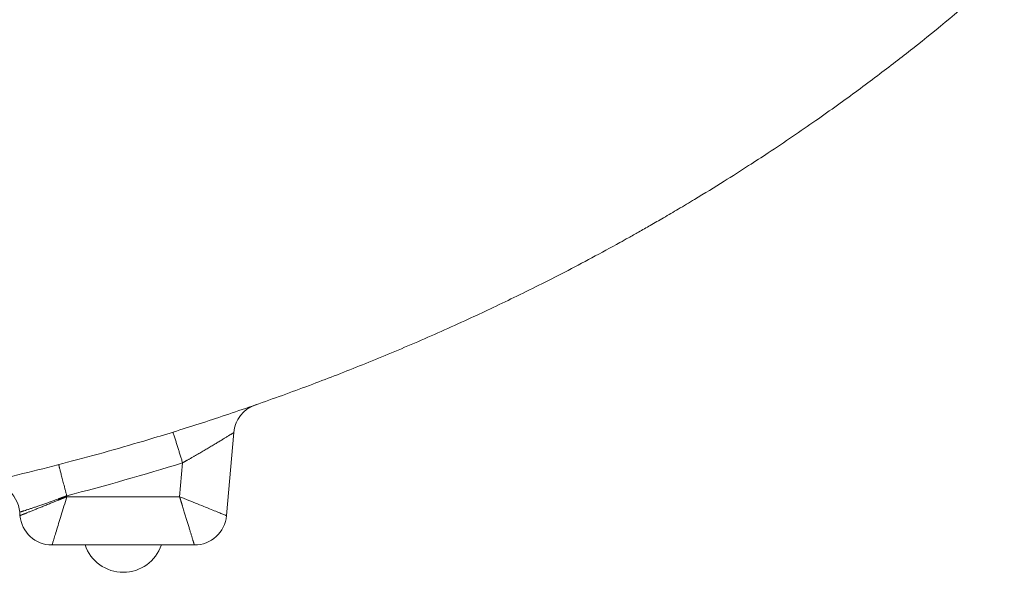
# Model space of a CAD drawing. Units: millimetres. Extents: x 0 to 594, y 0 to 420.
# Drawn here: x 226 to 252, y 102 to 116 of the extents above; entities that cross this region are included whole.
import ezdxf

# ---------------------------------------------------------------- set-up
doc = ezdxf.new("R2010")
doc.units = ezdxf.units.MM
doc.layers.add('1', color=7, linetype='Continuous', true_color=0xffffff)

msp = doc.modelspace()

# ---------------------------------------------------------------- linework, layer by layer
at = {"layer": '1', "color": 3, "linetype": 'Continuous', "lineweight": 18}
for p, q in [((231.9255, 105.1535), (231.7374, 103.0036)), ((226.3957, 103.0036), (226.388, 103.0921)), ((230.9072, 102.2429), (227.2259, 102.2429))]:
    msp.add_line(p, q, dxfattribs=at)
at = {"layer": '1', "color": 7, "linetype": 'Continuous', "lineweight": 13}
for p, q in [((230.5254, 103.4929), (230.6022, 104.3706)), ((227.6056, 103.5169), (227.6077, 103.4929)), ((227.6077, 103.4929), (230.5254, 103.4929))]:
    msp.add_line(p, q, dxfattribs=at)
at = {"layer": '1', "color": 3, "linetype": 'Continuous', "lineweight": 18}
for centre, radius, start, end in [((232.7556, 105.0809), 0.8333, 109.25552, 175), ((225.5578, 103.0194), 0.8333, 5, 102.75535), ((227.2259, 103.0762), 0.8333, 185, 270), ((230.9072, 103.0762), 0.8333, 270, 355), ((229.0665, 102.5762), 1.0417, 198.66292, 341.33708)]:
    msp.add_arc(centre, radius, start, end, dxfattribs=at)
at = {"layer": '1', "color": 7, "linetype": 'Continuous', "lineweight": 13}
msp.add_arc((210.9995, 167.4909), 66.0939, 284.551484, 287.252793, dxfattribs=at)
at = {"layer": '1', "color": 3, "linetype": 'Continuous', "lineweight": 18}
msp.add_open_spline([(265.3196, 138.3958), (265.3178, 138.3891), (265.3137, 138.3734), (265.3072, 138.3486), (265.3, 138.3214), (265.2927, 138.2941), (265.2855, 138.2668), (265.2782, 138.2396), (265.2709, 138.2123), (265.2636, 138.185), (265.2562, 138.1578), (265.2489, 138.1305), (265.2415, 138.1033), (265.2341, 138.076), (265.2267, 138.0488), (265.2192, 138.0215), (265.2118, 137.9943), (265.2043, 137.967), (265.1968, 137.9398), (265.1892, 137.9125), (265.1817, 137.8853), (265.1741, 137.858), (265.1665, 137.8308), (265.1589, 137.8035), (265.1513, 137.7763), (265.1436, 137.7491), (265.1359, 137.7218), (265.1282, 137.6946), (265.1205, 137.6674), (265.1128, 137.6401), (265.105, 137.6129), (265.0973, 137.5857), (265.0895, 137.5584), (265.0816, 137.5312), (265.0738, 137.504), (265.0659, 137.4768), (265.058, 137.4495), (265.0501, 137.4223), (265.0422, 137.3951), (265.0343, 137.3679), (265.0263, 137.3407), (265.0183, 137.3135), (265.0103, 137.2863), (265.0022, 137.2591), (264.9942, 137.2319), (264.9861, 137.2047), (264.978, 137.1775), (264.9699, 137.1503), (264.9618, 137.1231), (264.9536, 137.0959), (264.9454, 137.0687), (264.9372, 137.0415), (264.929, 137.0143), (264.9208, 136.9871), (264.9125, 136.9599), (264.9042, 136.9327), (264.8959, 136.9056), (264.8876, 136.8784), (264.8792, 136.8512), (264.8709, 136.824), (264.8625, 136.7969), (264.8541, 136.7697), (264.8456, 136.7425), (264.8372, 136.7154), (264.8287, 136.6882), (264.8202, 136.6611), (264.8117, 136.6339), (264.8032, 136.6068), (264.7946, 136.5796), (264.786, 136.5525), (264.7774, 136.5253), (264.7688, 136.4982), (264.7602, 136.471), (264.7515, 136.4439), (264.7428, 136.4168), (264.7341, 136.3896), (264.7254, 136.3625), (264.7167, 136.3354), (264.7079, 136.3083), (264.6991, 136.2811), (264.6903, 136.254), (264.6815, 136.2269), (264.6726, 136.1998), (264.6638, 136.1727), (264.6549, 136.1456), (264.646, 136.1185), (264.637, 136.0914), (264.6281, 136.0643), (264.6191, 136.0372), (264.6101, 136.0101), (264.6011, 135.983), (264.5921, 135.9559), (264.583, 135.9289), (264.5739, 135.9018), (264.5648, 135.8747), (264.5557, 135.8476), (264.5466, 135.8206), (264.5374, 135.7935), (264.5282, 135.7664), (264.519, 135.7394), (264.5098, 135.7123), (264.5006, 135.6853), (264.4913, 135.6582), (264.482, 135.6312), (264.4727, 135.6041), (264.4634, 135.5771), (264.454, 135.5501), (264.4447, 135.523), (264.4353, 135.496), (264.4259, 135.469), (264.4164, 135.442), (264.407, 135.415), (264.3975, 135.3879), (264.388, 135.3609), (264.3785, 135.3339), (264.369, 135.3069), (264.3594, 135.2799), (264.3498, 135.2529), (264.3402, 135.2259), (264.3306, 135.1989), (264.2046, 134.846), (263.9514, 134.1671), (263.5479, 133.1676), (263.1135, 132.1697), (262.648, 131.1742), (262.1278, 130.1351), (261.5462, 129.0521), (260.8962, 127.9255), (260.2001, 126.7999), (259.4856, 125.72), (258.7555, 124.683), (258.0119, 123.6859), (257.2227, 122.6865), (256.4255, 121.7327), (255.6221, 120.8208), (254.8135, 119.9474), (253.9565, 119.0668), (252.8248, 117.9614), (251.3487, 116.6179), (249.9935, 115.4937), (249.0417, 114.7493), (248.57, 114.3885), (248.0687, 114.014), (247.5366, 113.6264), (246.9726, 113.2261), (246.3757, 112.8139), (245.797, 112.4257), (245.2063, 112.0399), (244.5718, 111.6363), (243.9643, 111.2622), (243.4403, 110.9483), (243.0582, 110.7236), (242.7154, 110.5253), (242.4128, 110.3529), (242.1513, 110.2059), (241.7489, 109.9821), (241.2003, 109.6836), (240.4991, 109.3145), (239.8271, 108.972), (239.186, 108.655), (238.5773, 108.3628), (237.9495, 108.0698), (237.295, 107.7734), (236.606, 107.4717), (235.9288, 107.1849), (235.264, 106.9125), (234.6124, 106.654), (233.7189, 106.3111), (232.5856, 105.8984), (231.2144, 105.4345), (229.612, 104.9318), (227.7785, 104.4118), (226.0718, 103.9877), (224.7534, 103.6925), (223.813, 103.4961), (222.8746, 103.3141), (221.9388, 103.1463), (221.0062, 102.9926), (220.0772, 102.8527), (219.1523, 102.7264), (218.2321, 102.6135), (217.0593, 102.4858), (216.1157, 102.4011), (215.4771, 102.3528), (215.4007, 102.3472)], degree=3, knots=[0, 0, 0, 0, 0.0003126, 0.000742, 0.0011714, 0.0016009, 0.0020304, 0.00246, 0.0028897, 0.0033194, 0.0037492, 0.0041791, 0.004609, 0.005039, 0.0054691, 0.0058993, 0.0063295, 0.0067597, 0.0071901, 0.0076205, 0.0080509, 0.0084815, 0.008912, 0.0093427, 0.0097734, 0.0102042, 0.0106351, 0.011066, 0.011497, 0.011928, 0.0123591, 0.0127903, 0.0132215, 0.0136528, 0.0140842, 0.0145156, 0.0149471, 0.0153787, 0.0158103, 0.016242, 0.0166737, 0.0171055, 0.0175374, 0.0179693, 0.0184013, 0.0188334, 0.0192655, 0.0196977, 0.0201299, 0.0205622, 0.0209946, 0.021427, 0.0218595, 0.022292, 0.0227246, 0.0231573, 0.02359, 0.0240228, 0.0244557, 0.0248886, 0.0253216, 0.0257546, 0.0261877, 0.0266209, 0.0270541, 0.0274874, 0.0279207, 0.0283541, 0.0287876, 0.0292211, 0.0296546, 0.0300883, 0.030522, 0.0309557, 0.0313895, 0.0318234, 0.0322573, 0.0326913, 0.0331253, 0.0335594, 0.0339936, 0.0344278, 0.0348621, 0.0352964, 0.0357308, 0.0361653, 0.0365998, 0.0370343, 0.037469, 0.0379036, 0.0383384, 0.0387731, 0.039208, 0.0396429, 0.0400779, 0.0405129, 0.0409479, 0.0413831, 0.0418182, 0.0422535, 0.0426888, 0.0431241, 0.0435595, 0.043995, 0.0444305, 0.0448661, 0.0453017, 0.0457374, 0.0461731, 0.0466089, 0.0470447, 0.0474806, 0.0479166, 0.0483526, 0.0487886, 0.0492247, 0.0496609, 0.0500971, 0.0505334, 0.0509697, 0.0514061, 0.0676567, 0.0840728, 0.1006526, 0.1173942, 0.134295, 0.1537684, 0.1735892, 0.1937618, 0.2142896, 0.2328114, 0.2517769, 0.2711965, 0.2910806, 0.3086648, 0.3268207, 0.3455651, 0.3649148, 0.3992446, 0.4369337, 0.4455166, 0.4545785, 0.464128, 0.4741745, 0.4847272, 0.4957961, 0.5073913, 0.5166405, 0.5281015, 0.5418242, 0.5493037, 0.556072, 0.5621191, 0.5674362, 0.5720158, 0.5758513, 0.5885148, 0.6006104, 0.612123, 0.6230381, 0.6333428, 0.6430248, 0.6547457, 0.6662189, 0.6774377, 0.6883959, 0.6990872, 0.7095059, 0.732172, 0.7542463, 0.7756978, 0.8089552, 0.8413489, 0.856053, 0.8706863, 0.885244, 0.8997217, 0.9141148, 0.9284191, 0.9426304, 0.9567445, 0.9707576, 0.9965024, 1, 1, 1, 1], dxfattribs=at)
for points in [[(232.245, 105.7396), (232.2543, 105.7468), (232.2639, 105.7538), (232.2735, 105.7606)], [(232.5706, 105.8991), (232.5407, 105.8886), (232.5107, 105.8781), (232.4808, 105.8676)], [(232.1465, 105.651), (232.1577, 105.6628), (232.1692, 105.6741), (232.1809, 105.6851)], [(231.9781, 105.3808), (231.9823, 105.3918), (231.9868, 105.4028), (231.9915, 105.4136)]]:
    msp.add_open_spline(points, degree=3, dxfattribs=at)
at = {"layer": '1', "color": 7, "linetype": 'Continuous', "lineweight": 13}
msp.add_open_spline([(230.355, 105.1665), (230.6022, 104.3706)], degree=1, dxfattribs=at)
for points, knots in [([(231.9255, 105.1535), (231.9255, 105.1535), (231.9254, 105.1535), (231.9254, 105.1535), (231.9254, 105.1535), (231.9253, 105.1534), (231.9252, 105.1534), (231.9251, 105.1533), (231.925, 105.1532), (231.9249, 105.1532), (231.9247, 105.1531), (231.9245, 105.1529), (231.9243, 105.1528), (231.9241, 105.1527), (231.9239, 105.1525), (231.9236, 105.1524), (231.9233, 105.1522), (231.923, 105.152), (231.9227, 105.1518), (231.9224, 105.1516), (231.922, 105.1514), (231.9217, 105.1512), (231.9213, 105.1509), (231.9209, 105.1507), (231.9204, 105.1504), (231.92, 105.1501), (231.9195, 105.1498), (231.9191, 105.1495), (231.9185, 105.1492), (231.918, 105.1489), (231.9175, 105.1486), (231.9169, 105.1482), (231.9163, 105.1479), (231.9157, 105.1475), (231.9151, 105.1471), (231.9145, 105.1467), (231.9138, 105.1463), (231.9132, 105.1459), (231.9125, 105.1454), (231.9118, 105.145), (231.911, 105.1445), (231.9103, 105.1441), (231.9095, 105.1436), (231.9087, 105.1431), (231.9079, 105.1426), (231.9071, 105.1421), (231.9062, 105.1416), (231.9054, 105.141), (231.9045, 105.1405), (231.9036, 105.1399), (231.9027, 105.1393), (231.9017, 105.1388), (231.9007, 105.1382), (231.8998, 105.1376), (231.8988, 105.1369), (231.8978, 105.1363), (231.8967, 105.1357), (231.8957, 105.135), (231.8946, 105.1343), (231.8898, 105.1314), (231.8805, 105.1256), (231.8647, 105.1158), (231.8466, 105.1046), (231.8261, 105.0919), (231.8019, 105.077), (231.7736, 105.0595), (231.7406, 105.0393), (231.7042, 105.0169), (231.6657, 104.9934), (231.6253, 104.9688), (231.5834, 104.9433), (231.5382, 104.916), (231.4766, 104.8788), (231.3945, 104.8295), (231.293, 104.7691), (231.1841, 104.7048), (231.0938, 104.652), (231.0197, 104.6088), (230.9648, 104.5771), (230.9042, 104.5422), (230.8547, 104.5138), (230.8167, 104.492), (230.7901, 104.4769), (230.7578, 104.4585), (230.7288, 104.442), (230.7052, 104.4287), (230.6894, 104.4198), (230.6744, 104.4113), (230.6603, 104.4033), (230.647, 104.3958), (230.6346, 104.3888), (230.623, 104.3823), (230.6123, 104.3763), (230.6055, 104.3725), (230.6022, 104.3706)], [0, 0, 0, 0, 0.0016046, 0.0037573, 0.0059105, 0.0080641, 0.0102182, 0.0123728, 0.0145278, 0.0166834, 0.0188395, 0.0209961, 0.0231533, 0.0253111, 0.0274695, 0.0296284, 0.0317881, 0.0339483, 0.0361093, 0.0382709, 0.0404332, 0.0425963, 0.04476, 0.0469246, 0.0490899, 0.0512559, 0.0534228, 0.0555905, 0.0577591, 0.0599285, 0.0620988, 0.0642699, 0.066442, 0.068615, 0.070789, 0.0729638, 0.0751397, 0.0773166, 0.0794944, 0.0816733, 0.0838533, 0.0860343, 0.0882163, 0.0903995, 0.0925837, 0.0947691, 0.0969557, 0.0991434, 0.1013322, 0.1035223, 0.1057136, 0.1079061, 0.1100998, 0.1122948, 0.1144911, 0.1166886, 0.1188875, 0.1210877, 0.1232892, 0.1254921, 0.1498996, 0.1745997, 0.1996131, 0.2249595, 0.250658, 0.2808693, 0.3117902, 0.3434457, 0.375859, 0.4056697, 0.4363677, 0.4679663, 0.5004774, 0.5607031, 0.6253573, 0.6847506, 0.7501592, 0.7771645, 0.806986, 0.8396242, 0.8750795, 0.8862017, 0.9002899, 0.9173442, 0.9373645, 0.9461349, 0.9544525, 0.9623175, 0.9697297, 0.9766892, 0.983196, 0.98925, 0.9948514, 1, 1, 1, 1]), ([(227.3961, 104.3238), (227.3961, 104.3237), (227.3964, 104.3224), (227.3978, 104.3173), (227.3988, 104.3134), (227.4015, 104.3031), (227.4031, 104.2967), (227.4071, 104.2814), (227.4094, 104.2725), (227.4147, 104.2522), (227.4176, 104.2409), (227.4241, 104.216), (227.4276, 104.2025), (227.4352, 104.1731), (227.4434, 104.1416), (227.4572, 104.0883), (227.4725, 104.0296), (227.489, 103.9659), (227.5008, 103.9205), (227.5129, 103.8739), (227.5191, 103.85), (227.5318, 103.8013), (227.5382, 103.7764), (227.5514, 103.7258), (227.558, 103.7002), (227.5715, 103.6484), (227.5782, 103.6222), (227.5919, 103.5697), (227.5987, 103.5433), (227.6056, 103.5169)], [0, 0, 0, 0, 0.0614205, 0.0614205, 0.1239924, 0.1239924, 0.1865644, 0.1865644, 0.2491364, 0.2491364, 0.3117083, 0.3117083, 0.3742803, 0.3742803, 0.4368523, 0.4994242, 0.5619962, 0.6245682, 0.6871402, 0.6871402, 0.7497121, 0.7497121, 0.8122841, 0.8122841, 0.8748561, 0.8748561, 0.937428, 0.937428, 1, 1, 1, 1]), ([(227.6056, 103.5169), (227.604, 103.5163), (227.6007, 103.515), (227.5959, 103.5132), (227.591, 103.5114), (227.5862, 103.5096), (227.5814, 103.5078), (227.5766, 103.506), (227.5718, 103.5042), (227.5671, 103.5024), (227.5623, 103.5006), (227.5576, 103.4988), (227.5529, 103.4971), (227.5482, 103.4953), (227.5436, 103.4936), (227.5389, 103.4918), (227.5343, 103.4901), (227.5297, 103.4884), (227.5251, 103.4867), (227.5205, 103.485), (227.516, 103.4833), (227.5114, 103.4816), (227.5069, 103.4799), (227.5024, 103.4782), (227.4979, 103.4765), (227.4935, 103.4749), (227.489, 103.4732), (227.4846, 103.4716), (227.4802, 103.4699), (227.4758, 103.4683), (227.4714, 103.4667), (227.4671, 103.4651), (227.4627, 103.4635), (227.4584, 103.4619), (227.4541, 103.4603), (227.4499, 103.4587), (227.4456, 103.4571), (227.4414, 103.4556), (227.4372, 103.454), (227.433, 103.4525), (227.4288, 103.4509), (227.4246, 103.4494), (227.4205, 103.4478), (227.4164, 103.4463), (227.4123, 103.4448), (227.4082, 103.4433), (227.4041, 103.4418), (227.4001, 103.4403), (227.396, 103.4388), (227.392, 103.4374), (227.3881, 103.4359), (227.3841, 103.4345), (227.3801, 103.433), (227.3762, 103.4316), (227.3536, 103.4233), (227.3129, 103.4085), (227.2554, 103.3876), (227.2002, 103.3677), (227.1261, 103.3413), (227.0355, 103.3093), (226.932, 103.2733), (226.8374, 103.2408), (226.7495, 103.211), (226.6687, 103.1839), (226.5959, 103.1597), (226.5336, 103.1392), (226.4977, 103.1275), (226.4801, 103.1218), (226.4766, 103.1207), (226.4732, 103.1196), (226.4699, 103.1185), (226.4666, 103.1174), (226.4634, 103.1164), (226.4602, 103.1153), (226.4571, 103.1143), (226.4541, 103.1134), (226.4511, 103.1124), (226.4483, 103.1115), (226.4454, 103.1106), (226.4427, 103.1097), (226.44, 103.1088), (226.4374, 103.108), (226.4348, 103.1071), (226.4323, 103.1063), (226.4299, 103.1055), (226.4275, 103.1048), (226.4253, 103.104), (226.423, 103.1033), (226.4209, 103.1026), (226.4188, 103.102), (226.4168, 103.1013), (226.4148, 103.1007), (226.413, 103.1001), (226.4111, 103.0995), (226.4094, 103.0989), (226.4077, 103.0984), (226.4061, 103.0979), (226.4046, 103.0974), (226.4031, 103.0969), (226.4017, 103.0965), (226.4004, 103.096), (226.3991, 103.0956), (226.3979, 103.0952), (226.3968, 103.0949), (226.3957, 103.0945), (226.3947, 103.0942), (226.3938, 103.0939), (226.3929, 103.0936), (226.3921, 103.0934), (226.3914, 103.0932), (226.3908, 103.0929), (226.3902, 103.0928), (226.3897, 103.0926), (226.3892, 103.0924), (226.3888, 103.0923), (226.3885, 103.0922), (226.3883, 103.0922), (226.3881, 103.0921), (226.388, 103.0921), (226.388, 103.0921), (226.388, 103.0921)], [0, 0, 0, 0, 0.0026125, 0.0052157, 0.0078094, 0.0103936, 0.0129684, 0.0155338, 0.0180898, 0.0206363, 0.0231735, 0.0257011, 0.0282194, 0.0307282, 0.0332276, 0.0357176, 0.0381981, 0.0406692, 0.0431309, 0.0455832, 0.048026, 0.0504594, 0.0528834, 0.0552979, 0.057703, 0.0600987, 0.062485, 0.0648618, 0.0672292, 0.0695872, 0.0719357, 0.0742749, 0.0766046, 0.0789249, 0.0812357, 0.0835371, 0.0858291, 0.0881117, 0.0903849, 0.0926486, 0.0949029, 0.0971478, 0.0993832, 0.1016093, 0.1038259, 0.1060331, 0.1082308, 0.1104192, 0.1125981, 0.1147676, 0.1169277, 0.1190783, 0.1212195, 0.1233513, 0.1254737, 0.1580908, 0.1898198, 0.2206617, 0.2506175, 0.3157239, 0.3790206, 0.4405231, 0.5002486, 0.5638017, 0.626585, 0.6886243, 0.7499463, 0.7546966, 0.7594455, 0.7641929, 0.7689388, 0.7736834, 0.7784265, 0.7831682, 0.7879085, 0.7926474, 0.797385, 0.8021212, 0.8068561, 0.8115896, 0.8163219, 0.8210528, 0.8257825, 0.8305109, 0.835238, 0.8399639, 0.8446885, 0.849412, 0.8541342, 0.8588553, 0.8635751, 0.8682938, 0.8730114, 0.8777278, 0.8824431, 0.8871573, 0.8918704, 0.8965824, 0.9012933, 0.9060032, 0.9107121, 0.9154199, 0.9201267, 0.9248325, 0.9295373, 0.9342411, 0.938944, 0.9436459, 0.9483469, 0.9530469, 0.9577461, 0.9624444, 0.9671418, 0.9718383, 0.976534, 0.9812288, 0.9859228, 0.990616, 0.9953084, 1, 1, 1, 1]), ([(226.3957, 103.0036), (226.3958, 103.0036), (226.3958, 103.0036), (226.3959, 103.0037), (226.396, 103.0037), (226.3961, 103.0037), (226.3962, 103.0038), (226.3963, 103.0038), (226.3965, 103.0039), (226.3966, 103.004), (226.3968, 103.0041), (226.397, 103.0041), (226.3973, 103.0042), (226.3975, 103.0043), (226.3978, 103.0044), (226.3981, 103.0046), (226.3984, 103.0047), (226.3987, 103.0048), (226.399, 103.005), (226.3994, 103.0051), (226.3998, 103.0052), (226.4002, 103.0054), (226.4006, 103.0056), (226.401, 103.0058), (226.4015, 103.0059), (226.4019, 103.0061), (226.4024, 103.0063), (226.4029, 103.0065), (226.4034, 103.0067), (226.404, 103.007), (226.4046, 103.0072), (226.4051, 103.0074), (226.4057, 103.0077), (226.4063, 103.0079), (226.407, 103.0082), (226.4076, 103.0084), (226.4083, 103.0087), (226.409, 103.009), (226.4097, 103.0093), (226.4104, 103.0096), (226.4112, 103.0099), (226.412, 103.0102), (226.4127, 103.0105), (226.4135, 103.0108), (226.4144, 103.0111), (226.4152, 103.0115), (226.4161, 103.0118), (226.4169, 103.0122), (226.4178, 103.0126), (226.4187, 103.0129), (226.4197, 103.0133), (226.4206, 103.0137), (226.4216, 103.0141), (226.4226, 103.0145), (226.4236, 103.0149), (226.4246, 103.0153), (226.4257, 103.0157), (226.4267, 103.0161), (226.4278, 103.0166), (226.4289, 103.017), (226.43, 103.0175), (226.4312, 103.0179), (226.4323, 103.0184), (226.4335, 103.0189), (226.4347, 103.0194), (226.4359, 103.0198), (226.4371, 103.0203), (226.4384, 103.0208), (226.4396, 103.0214), (226.4409, 103.0219), (226.4422, 103.0224), (226.4436, 103.0229), (226.4449, 103.0235), (226.4463, 103.024), (226.4476, 103.0246), (226.449, 103.0251), (226.4504, 103.0257), (226.4519, 103.0263), (226.4533, 103.0269), (226.4548, 103.0275), (226.4563, 103.0281), (226.4578, 103.0287), (226.4593, 103.0293), (226.4609, 103.0299), (226.4624, 103.0305), (226.464, 103.0312), (226.4656, 103.0318), (226.4672, 103.0325), (226.4689, 103.0331), (226.4705, 103.0338), (226.4722, 103.0345), (226.4739, 103.0352), (226.4756, 103.0358), (226.4773, 103.0365), (226.4791, 103.0372), (226.4876, 103.0407), (226.5041, 103.0474), (226.5307, 103.0581), (226.5604, 103.0701), (226.5927, 103.0831), (226.6279, 103.0973), (226.6657, 103.1126), (226.7066, 103.1291), (226.7496, 103.1465), (226.7946, 103.1646), (226.8415, 103.1836), (226.8915, 103.2038), (226.9425, 103.2244), (226.9944, 103.2453), (227.0471, 103.2666), (227.103, 103.2891), (227.1582, 103.3114), (227.213, 103.3336), (227.2674, 103.3555), (227.3258, 103.3791), (227.368, 103.3961), (227.3923, 103.406), (227.3976, 103.4081), (227.4031, 103.4103), (227.4087, 103.4126), (227.4145, 103.4149), (227.4205, 103.4173), (227.4267, 103.4198), (227.433, 103.4224), (227.4396, 103.425), (227.4463, 103.4278), (227.4532, 103.4305), (227.4602, 103.4334), (227.4675, 103.4363), (227.4749, 103.4393), (227.4825, 103.4424), (227.4903, 103.4455), (227.4982, 103.4487), (227.5064, 103.452), (227.5147, 103.4554), (227.5232, 103.4588), (227.5319, 103.4623), (227.5408, 103.4659), (227.5498, 103.4695), (227.559, 103.4733), (227.5684, 103.477), (227.578, 103.4809), (227.5877, 103.4848), (227.5977, 103.4888), (227.6043, 103.4915), (227.6077, 103.4929)], [0, 0, 0, 0, 0.0072464, 0.0096631, 0.0120804, 0.0144984, 0.016917, 0.0193362, 0.0217561, 0.0241766, 0.0265978, 0.0290196, 0.031442, 0.0338651, 0.0362889, 0.0387134, 0.0411385, 0.0435643, 0.0459907, 0.0484179, 0.0508457, 0.0532742, 0.0557034, 0.0581332, 0.0605638, 0.0629951, 0.065427, 0.0678597, 0.0702931, 0.0727272, 0.075162, 0.0775975, 0.0800338, 0.0824708, 0.0849085, 0.0873469, 0.0897861, 0.092226, 0.0946666, 0.097108, 0.0995502, 0.1019931, 0.1044367, 0.1068812, 0.1093263, 0.1117723, 0.114219, 0.1166665, 0.1191147, 0.1215638, 0.1240136, 0.1264642, 0.1289156, 0.1313677, 0.1338207, 0.1362745, 0.1387291, 0.1411845, 0.1436407, 0.1460977, 0.1485555, 0.1510141, 0.1534736, 0.1559339, 0.158395, 0.160857, 0.1633197, 0.1657834, 0.1682478, 0.1707131, 0.1731793, 0.1756463, 0.1781142, 0.1805829, 0.1830525, 0.1855229, 0.1879942, 0.1904664, 0.1929395, 0.1954134, 0.1978882, 0.2003639, 0.2028405, 0.205318, 0.2077963, 0.2102756, 0.2127558, 0.2152368, 0.2177188, 0.2202017, 0.2226855, 0.2251702, 0.2276559, 0.2301424, 0.2326299, 0.2351183, 0.2663648, 0.2979427, 0.3298579, 0.3621159, 0.3940194, 0.4264497, 0.4594114, 0.4929089, 0.5247479, 0.5573564, 0.5907375, 0.6248939, 0.6557893, 0.6878008, 0.72093, 0.755178, 0.7839223, 0.8144697, 0.8468207, 0.8809757, 0.8837594, 0.8866375, 0.8896099, 0.8926766, 0.8958377, 0.899093, 0.9024427, 0.9058867, 0.9094251, 0.9130578, 0.9167847, 0.9206061, 0.9245217, 0.9285317, 0.9326359, 0.9368345, 0.9411275, 0.9455147, 0.9499963, 0.9545722, 0.9592425, 0.964007, 0.9688659, 0.9738191, 0.9788666, 0.9840085, 0.9892447, 0.9945752, 1, 1, 1, 1]), ([(227.2259, 102.2429), (227.2259, 102.2429), (227.2265, 102.2449), (227.229, 102.2529), (227.2308, 102.2589), (227.2357, 102.2749), (227.2387, 102.2849), (227.246, 102.3086), (227.2502, 102.3224), (227.2645, 102.3694), (227.2764, 102.4081), (227.3041, 102.499), (227.3201, 102.5512), (227.3554, 102.6669), (227.3748, 102.7304), (227.4164, 102.8665), (227.4385, 102.939), (227.4847, 103.0901), (227.5087, 103.1688), (227.5577, 103.3293), (227.5827, 103.4111), (227.6077, 103.4929)], [0, 0, 0, 0, 0.0625, 0.0625, 0.125, 0.125, 0.1875, 0.1875, 0.25, 0.25, 0.375, 0.375, 0.5, 0.5, 0.625, 0.625, 0.75, 0.75, 0.875, 0.875, 1, 1, 1, 1]), ([(230.9072, 102.2429), (230.9072, 102.2429), (230.9072, 102.2429), (230.9072, 102.2429), (230.9072, 102.243), (230.9072, 102.2431), (230.9071, 102.2432), (230.9071, 102.2433), (230.907, 102.2434), (230.907, 102.2436), (230.9069, 102.2437), (230.9069, 102.2439), (230.9068, 102.2441), (230.9067, 102.2444), (230.9067, 102.2446), (230.9066, 102.2449), (230.9065, 102.2452), (230.9064, 102.2455), (230.9063, 102.2459), (230.9062, 102.2462), (230.9061, 102.2466), (230.9059, 102.247), (230.9058, 102.2474), (230.9057, 102.2479), (230.9055, 102.2483), (230.9054, 102.2488), (230.9052, 102.2493), (230.9051, 102.2498), (230.9049, 102.2504), (230.9047, 102.2509), (230.9045, 102.2515), (230.9044, 102.2521), (230.9042, 102.2528), (230.904, 102.2534), (230.9038, 102.2541), (230.9036, 102.2548), (230.9033, 102.2555), (230.9031, 102.2562), (230.9029, 102.257), (230.9026, 102.2577), (230.9024, 102.2585), (230.9022, 102.2593), (230.9019, 102.2602), (230.9016, 102.261), (230.9014, 102.2619), (230.9011, 102.2628), (230.9008, 102.2637), (230.9005, 102.2647), (230.9002, 102.2656), (230.8999, 102.2666), (230.8996, 102.2676), (230.8993, 102.2686), (230.899, 102.2697), (230.8987, 102.2707), (230.8983, 102.2718), (230.898, 102.2729), (230.8977, 102.2741), (230.8973, 102.2752), (230.897, 102.2764), (230.8966, 102.2776), (230.8962, 102.2788), (230.8958, 102.28), (230.8955, 102.2812), (230.8951, 102.2825), (230.8947, 102.2838), (230.8943, 102.2851), (230.8939, 102.2865), (230.8935, 102.2878), (230.893, 102.2892), (230.8926, 102.2906), (230.8922, 102.292), (230.8917, 102.2934), (230.8913, 102.2949), (230.8909, 102.2964), (230.8904, 102.2979), (230.8899, 102.2994), (230.8895, 102.3009), (230.889, 102.3025), (230.8885, 102.3041), (230.888, 102.3057), (230.8875, 102.3073), (230.887, 102.309), (230.8865, 102.3106), (230.886, 102.3123), (230.8855, 102.314), (230.885, 102.3157), (230.8844, 102.3175), (230.8839, 102.3192), (230.8833, 102.321), (230.8828, 102.3228), (230.8822, 102.3247), (230.8817, 102.3265), (230.8811, 102.3284), (230.8805, 102.3303), (230.8799, 102.3322), (230.8793, 102.3341), (230.8787, 102.3361), (230.876, 102.3451), (230.8708, 102.3622), (230.8624, 102.3897), (230.8531, 102.42), (230.8431, 102.4528), (230.8323, 102.488), (230.8209, 102.5254), (230.8086, 102.5657), (230.7957, 102.608), (230.7822, 102.6521), (230.7682, 102.6981), (230.7533, 102.7469), (230.738, 102.7969), (230.7223, 102.8482), (230.7063, 102.9007), (230.6893, 102.9563), (230.6723, 103.012), (230.6552, 103.068), (230.6379, 103.1247), (230.6193, 103.1853), (230.606, 103.229), (230.5984, 103.254), (230.5968, 103.2591), (230.5952, 103.2644), (230.5935, 103.2698), (230.5918, 103.2753), (230.5901, 103.281), (230.5883, 103.2869), (230.5865, 103.2929), (230.5846, 103.2991), (230.5827, 103.3054), (230.5807, 103.3118), (230.5787, 103.3185), (230.5766, 103.3252), (230.5745, 103.3322), (230.5723, 103.3392), (230.5701, 103.3465), (230.5678, 103.3539), (230.5655, 103.3614), (230.5632, 103.3691), (230.5608, 103.3769), (230.5583, 103.385), (230.5559, 103.3931), (230.5533, 103.4014), (230.5507, 103.4099), (230.5481, 103.4185), (230.5454, 103.4273), (230.5427, 103.4362), (230.5399, 103.4453), (230.5371, 103.4545), (230.5343, 103.4639), (230.5313, 103.4734), (230.5284, 103.4831), (230.5264, 103.4896), (230.5254, 103.4929)], [0, 0, 0, 0, 0.0018594, 0.0043748, 0.0068909, 0.0094077, 0.0119252, 0.0144434, 0.0169623, 0.019482, 0.0220024, 0.0245235, 0.0270453, 0.0295679, 0.0320912, 0.0346152, 0.0371401, 0.0396656, 0.0421919, 0.044719, 0.0472468, 0.0497754, 0.0523048, 0.054835, 0.0573659, 0.0598976, 0.0624301, 0.0649634, 0.0674975, 0.0700324, 0.072568, 0.0751045, 0.0776418, 0.0801799, 0.0827189, 0.0852586, 0.0877992, 0.0903406, 0.0928828, 0.0954259, 0.0979698, 0.1005146, 0.1030602, 0.1056066, 0.1081539, 0.1107021, 0.1132511, 0.115801, 0.1183518, 0.1209034, 0.1234559, 0.1260093, 0.1285636, 0.1311188, 0.1336749, 0.1362318, 0.1387897, 0.1413485, 0.1439081, 0.1464687, 0.1490302, 0.1515926, 0.154156, 0.1567203, 0.1592855, 0.1618516, 0.1644187, 0.1669867, 0.1695556, 0.1721255, 0.1746964, 0.1772682, 0.179841, 0.1824147, 0.1849894, 0.1875651, 0.1901417, 0.1927193, 0.1952979, 0.1978775, 0.2004581, 0.2030397, 0.2056222, 0.2082058, 0.2107904, 0.2133759, 0.2159625, 0.2185501, 0.2211387, 0.2237284, 0.226319, 0.2289107, 0.2315034, 0.2340972, 0.236692, 0.2392878, 0.2418847, 0.2444826, 0.274879, 0.3055982, 0.3366456, 0.3680262, 0.398437, 0.4293298, 0.4607085, 0.4925769, 0.522946, 0.554006, 0.5857594, 0.6182087, 0.6483264, 0.6794685, 0.7116364, 0.7448313, 0.7740419, 0.8050077, 0.8377293, 0.8722069, 0.8748281, 0.8775276, 0.8803052, 0.8831611, 0.8860951, 0.8891073, 0.8921978, 0.8953665, 0.8986133, 0.9019384, 0.9053417, 0.9088232, 0.9123828, 0.9160207, 0.9197368, 0.9235312, 0.9274037, 0.9313544, 0.9353833, 0.9394904, 0.9436758, 0.9479393, 0.9522811, 0.956701, 0.9611992, 0.9657756, 0.9704302, 0.975163, 0.979974, 0.9848632, 0.9898306, 0.9948762, 1, 1, 1, 1]), ([(231.7374, 103.0036), (231.7374, 103.0036), (231.7354, 103.0044), (231.7276, 103.0075), (231.7218, 103.0099), (231.7063, 103.0161), (231.6967, 103.02), (231.6737, 103.0293), (231.6603, 103.0347), (231.6148, 103.0531), (231.5772, 103.0683), (231.489, 103.1039), (231.4385, 103.1243), (231.3263, 103.1696), (231.2647, 103.1944), (231.1328, 103.2477), (231.0625, 103.2761), (230.9159, 103.3352), (230.8396, 103.366), (230.684, 103.4289), (230.6047, 103.4609), (230.5254, 103.4929)], [0, 0, 0, 0, 0.0625, 0.0625, 0.125, 0.125, 0.1875, 0.1875, 0.25, 0.25, 0.375, 0.375, 0.5, 0.5, 0.625, 0.625, 0.75, 0.75, 0.875, 0.875, 1, 1, 1, 1])]:
    msp.add_open_spline(points, degree=3, knots=knots, dxfattribs=at)

doc.saveas('drawing.dxf')
